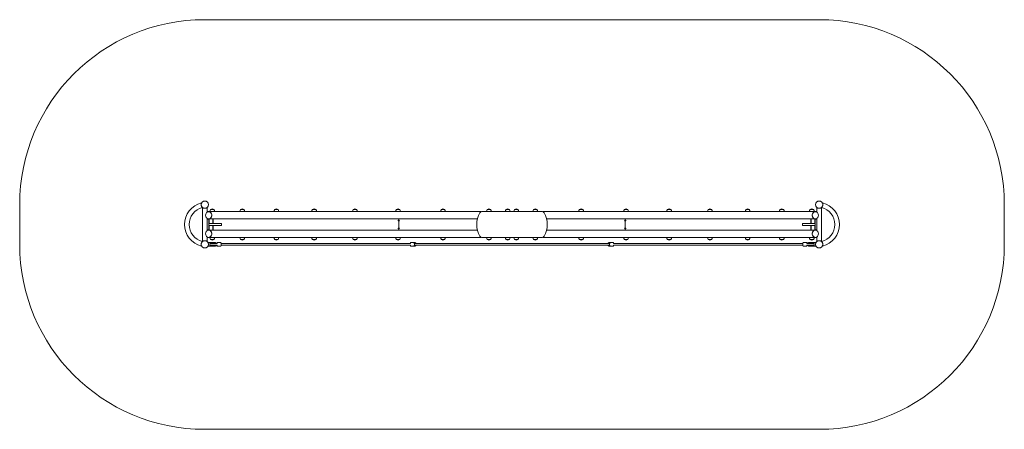
# Model space of a CAD drawing. Extents: x -1530 to 6609, y -1530 to 1859.
import ezdxf

# ---------------------------------------------------------------- set-up
doc = ezdxf.new("R2010")
doc.units = 0
doc.header["$MEASUREMENT"] = 0

msp = doc.modelspace()

# ---------------------------------------------------------------- linework, layer by layer
at = {"color": 0, "linetype": 'Continuous', "lineweight": 0}
for p, q in [((5079.1, 1858.5), (0, 1858.5)), ((-1530.1, 328.4), (-1530.1, 0)), ((6609.2, 0), (6609.2, 328.4)), ((-20, 304.2), (-18, 304.2)), ((-20, 304.2), (-20, 24.2)), ((18, 304.2), (20, 304.2)), ((20, 267), (20, 304.2)), ((33.5, 270.7), (21, 270.7)), ((21, 266.7), (21, 270.7)), ((21, 266.7), (21, 266.7)), ((33.5, 270.5), (31.9, 270.5)), ((2284.9, 270.7), (33.5, 270.7)), ((65.4, 287.7), (48.1, 287.7)), ((65.4, 287.7), (48.1, 287.7)), ((75.1, 287.7), (65.4, 287.7)), ((75.1, 287.7), (65.4, 287.7)), ((312, 287.7), (296.4, 287.7)), ((312, 287.7), (296.4, 287.7)), ((323.4, 287.7), (312, 287.7)), ((323.4, 287.7), (312, 287.7)), ((592.7, 287.7), (578.7, 287.7)), ((592.7, 287.7), (578.7, 287.7)), ((605.7, 287.7), (592.7, 287.7)), ((605.7, 287.7), (592.7, 287.7)), ((903, 287.7), (890.7, 287.7)), ((903, 287.7), (890.7, 287.7)), ((917.7, 287.7), (903, 287.7)), ((917.7, 287.7), (903, 287.7)), ((1238.3, 287.7), (1227.6, 287.7)), ((1238.3, 287.7), (1227.6, 287.7)), ((1254.6, 287.7), (1238.3, 287.7)), ((1254.6, 287.7), (1238.3, 287.7)), ((1593.4, 287.7), (1584.3, 287.7)), ((1593.4, 287.7), (1584.3, 287.7)), ((1611.3, 287.7), (1593.4, 287.7)), ((1611.3, 287.7), (1593.4, 287.7)), ((1963, 287.7), (1955.4, 287.7)), ((1963, 287.7), (1955.4, 287.7)), ((1982.4, 287.7), (1963, 287.7)), ((1982.4, 287.7), (1963, 287.7)), ((2291.6, 271.7), (2291.2, 271.7)), ((2460.4, 271.7), (2291.6, 271.7)), ((2341.3, 287.7), (2335.2, 287.7)), ((2341.3, 287.7), (2335.2, 287.7)), ((2362.2, 287.7), (2341.3, 287.7)), ((2362.2, 287.7), (2341.3, 287.7)), ((2618.7, 271.7), (2460.4, 271.7)), ((2518, 287.7), (2491, 287.7)), ((2518, 287.7), (2491, 287.7)), ((2588, 287.7), (2561, 287.7)), ((2588, 287.7), (2561, 287.7)), ((2787.5, 271.7), (2618.7, 271.7)), ((2722.7, 287.7), (2717.9, 287.7)), ((2722.7, 287.7), (2717.9, 287.7)), ((2744.9, 287.7), (2722.7, 287.7)), ((2744.9, 287.7), (2722.7, 287.7)), ((2787.9, 271.7), (2787.5, 271.7)), ((5045.5, 270.7), (2794.1, 270.7)), ((3101.2, 287.7), (3097.7, 287.7)), ((3101.2, 287.7), (3097.7, 287.7)), ((3124.7, 287.7), (3101.2, 287.7)), ((3124.7, 287.7), (3101.2, 287.7)), ((3471.3, 287.7), (3468.8, 287.7)), ((3471.3, 287.7), (3468.8, 287.7)), ((3495.8, 287.7), (3471.3, 287.7)), ((3495.8, 287.7), (3471.3, 287.7)), ((3827.1, 287.7), (3825.4, 287.7)), ((3827.1, 287.7), (3825.4, 287.7)), ((3852.4, 287.7), (3827.1, 287.7)), ((3852.4, 287.7), (3827.1, 287.7)), ((4163.2, 287.7), (4162.3, 287.7)), ((4163.2, 287.7), (4162.3, 287.7)), ((4189.3, 287.7), (4163.2, 287.7)), ((4189.3, 287.7), (4163.2, 287.7)), ((4474.6, 287.7), (4474.2, 287.7)), ((4474.6, 287.7), (4474.2, 287.7)), ((4501.2, 287.7), (4474.6, 287.7)), ((4501.2, 287.7), (4474.6, 287.7)), ((4756.5, 287.7), (4756.4, 287.7)), ((4756.5, 287.7), (4756.4, 287.7)), ((4783.4, 287.7), (4756.5, 287.7)), ((4783.4, 287.7), (4756.5, 287.7)), ((5031.6, 287.7), (5004.6, 287.7)), ((5031.6, 287.7), (5004.6, 287.7)), ((5058.1, 270.7), (5045.5, 270.7)), ((5045.5, 270.5), (5047.2, 270.5)), ((5058, 266.7), (5058.1, 266.7)), ((5058.1, 270.7), (5058.1, 266.7)), ((5059.1, 304.2), (5059.1, 267)), ((5059.1, 304.2), (5061.1, 304.2)), ((5097.1, 304.2), (5099.1, 304.2)), ((5099.1, 24.2), (5099.1, 304.2)), ((20, 119.2), (20, 209.2)), ((20, 209.2), (32.7, 209.2)), ((33.5, 210.5), (31.9, 210.5)), ((32.7, 119.2), (32.7, 209.2)), ((85.1, 173.7), (32.7, 173.7)), ((33.5, 210.4), (2253.9, 210.4)), ((34.9, 173.7), (34.9, 210.4)), ((67.7, 210.4), (67.7, 173.7)), ((68.3, 173.7), (68.3, 210.4)), ((85.1, 173.7), (109.1, 173.7)), ((137.5, 173.7), (109.1, 173.7)), ((137.5, 173.7), (138.5, 173.7)), ((138.5, 154.7), (138.5, 173.7)), ((1603.6, 200.2), (1602.2, 200.2)), ((1602.2, 193.2), (1603.6, 193.2)), ((1603.6, 200.2), (1603.6, 210.4)), ((1603.6, 210.4), (1603.6, 200.2)), ((1603.6, 135.2), (1603.6, 193.2)), ((1603.6, 193.2), (1603.6, 135.2)), ((2825.1, 210.4), (5045.5, 210.4)), ((3475.4, 210.4), (3475.4, 200.2)), ((3475.4, 200.2), (3475.4, 210.4)), ((3475.4, 193.2), (3475.4, 135.2)), ((3475.4, 135.2), (3475.4, 193.2)), ((4940.6, 173.7), (4941.6, 173.7)), ((4940.6, 173.7), (4940.6, 154.7)), ((4969.9, 173.7), (4941.6, 173.7)), ((4969.9, 173.7), (4993.9, 173.7)), ((5046.4, 173.7), (4993.9, 173.7)), ((5010.8, 210.4), (5010.8, 173.7)), ((5011.4, 173.7), (5011.4, 210.4)), ((5044.2, 210.4), (5044.2, 173.7)), ((5045.5, 210.5), (5047.2, 210.5)), ((5046.4, 209.2), (5046.4, 119.2)), ((5059.1, 209.2), (5046.4, 209.2)), ((5059.1, 209.2), (5059.1, 119.2)), ((20, 119.2), (32.7, 119.2)), ((33.5, 117.8), (31.9, 117.8)), ((32.7, 154.7), (85.1, 154.7)), ((2253.9, 118), (33.5, 118)), ((34.9, 118), (34.9, 154.7)), ((67.7, 154.7), (67.7, 118)), ((68.3, 118), (68.3, 154.7)), ((109.1, 154.7), (85.1, 154.7)), ((109.1, 154.7), (137.5, 154.7)), ((138.5, 154.7), (137.5, 154.7)), ((1603.6, 135.2), (1602.2, 135.2)), ((1602.2, 128.2), (1603.6, 128.2)), ((1603.6, 135.2), (1605.1, 135.2)), ((1605.1, 128.2), (1603.6, 128.2)), ((1603.6, 118), (1603.6, 128.2)), ((1603.6, 128.2), (1603.6, 118)), ((5045.5, 118), (2825.1, 118)), ((3474, 135.2), (3475.4, 135.2)), ((3475.4, 128.2), (3474, 128.2)), ((3476.9, 135.2), (3475.4, 135.2)), ((3475.4, 128.2), (3475.4, 118)), ((3475.4, 128.2), (3476.9, 128.2)), ((3475.4, 118), (3475.4, 128.2)), ((4941.6, 154.7), (4940.6, 154.7)), ((4941.6, 154.7), (4969.9, 154.7)), ((4993.9, 154.7), (4969.9, 154.7)), ((4993.9, 154.7), (5046.4, 154.7)), ((5010.8, 154.7), (5010.8, 118)), ((5011.4, 118), (5011.4, 154.7)), ((5044.2, 154.7), (5044.2, 118)), ((5045.5, 117.8), (5047.2, 117.8)), ((5059.1, 119.2), (5046.4, 119.2)), ((-18, 24.2), (-20, 24.2)), ((20, 24.2), (18, 24.2)), ((20, 24.2), (20, 61.4)), ((21, 61.7), (21, 61.7)), ((21, 57.7), (21, 61.7)), ((21, 57.7), (33.5, 57.7)), ((27.9, 15.5), (67.9, 15.5)), ((27.9, 15.5), (27.9, 11.5)), ((27.9, 11.5), (67.9, 11.5)), ((33.5, 57.8), (31.9, 57.8)), ((33.5, 57.7), (2284.9, 57.7)), ((48.1, 40.7), (65.4, 40.7)), ((48.1, 40.7), (65.4, 40.7)), ((49.4, 10.5), (82, 10.5)), ((49.4, 10.5), (49.4, 8.5)), ((49.4, 8.5), (82, 8.5)), ((82, 8), (49.4, 8)), ((65.4, 40.7), (75.1, 40.7)), ((65.4, 40.7), (75.1, 40.7)), ((87.9, 15.5), (67.9, 15.5)), ((87.9, 11.5), (67.9, 11.5)), ((103.1, 10.5), (82, 10.5)), ((103.1, 8.5), (82, 8.5)), ((82, 8), (103.1, 8)), ((87.9, 15.5), (87.9, 11.5)), ((103.1, 10.5), (103.1, 8.5)), ((105, 16), (129.4, 16)), ((1700.9, 8), (135.4, 8)), ((296.4, 40.7), (312, 40.7)), ((296.4, 40.7), (312, 40.7)), ((312, 40.7), (323.4, 40.7)), ((312, 40.7), (323.4, 40.7)), ((578.7, 40.7), (592.7, 40.7)), ((578.7, 40.7), (592.7, 40.7)), ((592.7, 40.7), (605.7, 40.7)), ((592.7, 40.7), (605.7, 40.7)), ((890.7, 40.7), (903, 40.7)), ((890.7, 40.7), (903, 40.7)), ((903, 40.7), (917.7, 40.7)), ((903, 40.7), (917.7, 40.7)), ((1227.6, 40.7), (1238.3, 40.7)), ((1227.6, 40.7), (1238.3, 40.7)), ((1238.3, 40.7), (1254.6, 40.7)), ((1238.3, 40.7), (1254.6, 40.7)), ((1584.3, 40.7), (1593.4, 40.7)), ((1584.3, 40.7), (1593.4, 40.7)), ((1593.4, 40.7), (1611.3, 40.7)), ((1593.4, 40.7), (1611.3, 40.7)), ((1702.9, 16), (1728.7, 16)), ((3347, 8), (1732, 8)), ((1734.3, 14.2), (1732.9, 14.2)), ((1955.4, 40.7), (1963, 40.7)), ((1955.4, 40.7), (1963, 40.7)), ((1963, 40.7), (1982.4, 40.7)), ((1963, 40.7), (1982.4, 40.7)), ((2291.2, 56.7), (2291.6, 56.7)), ((2291.6, 56.7), (2460.4, 56.7)), ((2335.2, 40.7), (2341.3, 40.7)), ((2335.2, 40.7), (2341.3, 40.7)), ((2341.3, 40.7), (2362.2, 40.7)), ((2341.3, 40.7), (2362.2, 40.7)), ((2460.4, 56.7), (2618.7, 56.7)), ((2491, 40.7), (2518, 40.7)), ((2491, 40.7), (2518, 40.7)), ((2561, 40.7), (2588, 40.7)), ((2561, 40.7), (2588, 40.7)), ((2618.7, 56.7), (2787.5, 56.7)), ((2717.9, 40.7), (2722.7, 40.7)), ((2717.9, 40.7), (2722.7, 40.7)), ((2722.7, 40.7), (2744.9, 40.7)), ((2722.7, 40.7), (2744.9, 40.7)), ((2787.5, 56.7), (2787.9, 56.7)), ((2794.1, 57.7), (5045.5, 57.7)), ((3097.7, 40.7), (3101.2, 40.7)), ((3097.7, 40.7), (3101.2, 40.7)), ((3101.2, 40.7), (3124.7, 40.7)), ((3101.2, 40.7), (3124.7, 40.7)), ((3344.7, 14.2), (3346.2, 14.2)), ((3376.2, 16), (3350.4, 16)), ((4943.7, 8), (3378.2, 8)), ((3468.8, 40.7), (3471.3, 40.7)), ((3468.8, 40.7), (3471.3, 40.7)), ((3471.3, 40.7), (3495.8, 40.7)), ((3471.3, 40.7), (3495.8, 40.7)), ((3825.4, 40.7), (3827.1, 40.7)), ((3825.4, 40.7), (3827.1, 40.7)), ((3827.1, 40.7), (3852.4, 40.7)), ((3827.1, 40.7), (3852.4, 40.7)), ((4162.3, 40.7), (4163.2, 40.7)), ((4162.3, 40.7), (4163.2, 40.7)), ((4163.2, 40.7), (4189.3, 40.7)), ((4163.2, 40.7), (4189.3, 40.7)), ((4474.2, 40.7), (4474.6, 40.7)), ((4474.2, 40.7), (4474.6, 40.7)), ((4474.6, 40.7), (4501.2, 40.7)), ((4474.6, 40.7), (4501.2, 40.7)), ((4756.4, 40.7), (4756.5, 40.7)), ((4756.4, 40.7), (4756.5, 40.7)), ((4756.5, 40.7), (4783.4, 40.7)), ((4756.5, 40.7), (4783.4, 40.7)), ((4974.1, 16), (4949.6, 16)), ((4976, 10.5), (4997.1, 10.5)), ((4976, 8.5), (4976, 10.5)), ((4976, 8.5), (4997.1, 8.5)), ((4976, 8), (4997.1, 8)), ((4991.2, 15.5), (5011.2, 15.5)), ((4991.2, 11.5), (4991.2, 15.5)), ((4991.2, 11.5), (5011.2, 11.5)), ((5029.7, 10.5), (4997.1, 10.5)), ((5029.7, 8.5), (4997.1, 8.5)), ((5029.7, 8), (4997.1, 8)), ((5004.6, 40.7), (5031.6, 40.7)), ((5004.6, 40.7), (5031.6, 40.7)), ((5051.2, 15.5), (5011.2, 15.5)), ((5051.2, 11.5), (5011.2, 11.5)), ((5029.7, 8.5), (5029.7, 10.5)), ((5045.5, 57.8), (5047.2, 57.8)), ((5045.5, 57.7), (5058.1, 57.7)), ((5051.2, 11.5), (5051.2, 15.5)), ((5058.1, 61.7), (5058, 61.7)), ((5058.1, 61.7), (5058.1, 57.7)), ((5059.1, 61.4), (5059.1, 24.2)), ((5061.1, 24.2), (5059.1, 24.2)), ((5099.1, 24.2), (5097.1, 24.2)), ((27.9, -11.5), (67.9, -11.5)), ((27.9, -11.5), (27.9, -15.5)), ((27.9, -15.5), (67.9, -15.5)), ((49.4, -8), (82, -8)), ((49.4, -8.5), (82, -8.5)), ((49.4, -8.5), (49.4, -10.5)), ((49.4, -10.5), (82, -10.5)), ((87.9, -11.5), (67.9, -11.5)), ((87.9, -15.5), (67.9, -15.5)), ((82, -8), (103.1, -8)), ((103.1, -8.5), (82, -8.5)), ((103.1, -10.5), (82, -10.5)), ((87.9, -11.5), (87.9, -15.5)), ((103.1, -8.5), (103.1, -10.5)), ((105, -16), (129.4, -16)), ((135.4, -8), (1700.9, -8)), ((1702.9, -16), (1728.7, -16)), ((1732, -8), (3347, -8)), ((1734.3, -14.2), (1732.9, -14.2)), ((3344.7, -14.2), (3346.2, -14.2)), ((3376.2, -16), (3350.4, -16)), ((3378.2, -8), (4943.7, -8)), ((4974.1, -16), (4949.6, -16)), ((4976, -8), (4997.1, -8)), ((4976, -8.5), (4997.1, -8.5)), ((4976, -10.5), (4976, -8.5)), ((4976, -10.5), (4997.1, -10.5)), ((4991.2, -11.5), (5011.2, -11.5)), ((4991.2, -15.5), (4991.2, -11.5)), ((4991.2, -15.5), (5011.2, -15.5)), ((4997.1, -8), (5029.7, -8)), ((5029.7, -8.5), (4997.1, -8.5)), ((5029.7, -10.5), (4997.1, -10.5)), ((5051.2, -11.5), (5011.2, -11.5)), ((5051.2, -15.5), (5011.2, -15.5)), ((5029.7, -10.5), (5029.7, -8.5)), ((5051.2, -15.5), (5051.2, -11.5)), ((0, -1530.1), (5079.1, -1530.1))]:
    msp.add_line(p, q, dxfattribs=at)
for centre in [(0, 328.4), (0, 328.4), (5079.1, 328.4), (5079.1, 328.4), (0, 0), (0, 0), (5079.1, 0), (5079.1, 0)]:
    msp.add_circle(centre, 30.1, dxfattribs=at)
for centre, radius, start, end in [((0, 328.4), 1530.2, 90, 180), ((5079.1, 328.4), 1530.1, 0, 90), ((16.3, 164.2), 184, 103.39377, 256.60623), ((5062.8, 164.2), 184, 283.39377, 76.60623), ((16.3, 164.2), 146, 104.34009, 255.65991), ((67.1, 270.7), 25.5, 138.151, 180), ((61.6, 272), 20.7, 49.35373, 130.64627), ((56.1, 270.7), 25.5, 0, 41.849), ((315.4, 270.7), 25.5, 138.151, 180), ((309.9, 272), 20.7, 49.35373, 130.64627), ((304.4, 270.7), 25.5, 0, 41.849), ((597.7, 270.7), 25.5, 138.151, 180), ((592.2, 272), 20.7, 49.35373, 130.64627), ((586.7, 270.7), 25.5, 0, 41.849), ((909.7, 270.7), 25.5, 138.151, 180), ((904.2, 272), 20.7, 49.35373, 130.64627), ((898.7, 270.7), 25.5, 0, 41.849), ((1246.6, 270.7), 25.5, 138.151, 180), ((1241.1, 272), 20.7, 49.35373, 130.64627), ((1235.6, 270.7), 25.5, 0, 41.849), ((1603.3, 270.7), 25.5, 138.151, 180), ((1597.8, 272), 20.7, 49.35373, 130.64627), ((1592.4, 270.7), 25.5, 0, 41.849), ((1974.4, 270.7), 25.5, 138.151, 180), ((1968.9, 272), 20.7, 49.35373, 130.64627), ((1963.5, 270.7), 25.5, 0, 41.849), ((2354.2, 270.7), 25.5, 138.151, 177.75083), ((2348.7, 272), 20.7, 49.35373, 130.64627), ((2343.2, 270.7), 25.5, 2.24917, 41.849), ((2510, 270.7), 25.5, 138.151, 177.75083), ((2504.5, 272), 20.7, 49.35373, 130.64627), ((2499.1, 270.7), 25.5, 2.24917, 41.849), ((2580, 270.7), 25.5, 138.151, 177.75083), ((2574.5, 272), 20.7, 49.35373, 130.64627), ((2569.1, 270.7), 25.5, 2.24917, 41.849), ((2736.9, 270.7), 25.5, 138.151, 177.75083), ((2731.4, 272), 20.7, 49.35373, 130.64627), ((2725.9, 270.7), 25.5, 2.24917, 41.849), ((3116.7, 270.7), 25.5, 138.151, 180), ((3111.2, 272), 20.7, 49.35373, 130.64627), ((3105.7, 270.7), 25.5, 0, 41.849), ((3487.7, 270.7), 25.5, 138.151, 180), ((3482.3, 272), 20.7, 49.35373, 130.64627), ((3476.8, 270.7), 25.5, 0, 41.849), ((3844.4, 270.7), 25.5, 138.151, 180), ((3838.9, 272), 20.7, 49.35373, 130.64627), ((3833.5, 270.7), 25.5, 0, 41.849), ((4181.3, 270.7), 25.5, 138.151, 180), ((4175.8, 272), 20.7, 49.35373, 130.64627), ((4170.3, 270.7), 25.5, 0, 41.849), ((4493.2, 270.7), 25.5, 138.151, 180), ((4487.7, 272), 20.7, 49.35373, 130.64627), ((4482.2, 270.7), 25.5, 0, 41.849), ((4775.4, 270.7), 25.5, 138.151, 180), ((4769.9, 272), 20.7, 49.35373, 130.64627), ((4764.4, 270.7), 25.5, 0, 41.849), ((5023.6, 270.7), 25.5, 138.151, 180), ((5018.1, 272), 20.7, 49.35373, 130.64627), ((5012.6, 270.7), 25.5, 0, 41.849), ((5062.8, 164.2), 146, 284.34009, 75.65991), ((0, 0), 1530.2, 180, 270), ((49.4, 0), 8, 90, 270), ((67.1, 57.7), 25.5, 180, 221.849), ((61.6, 56.4), 20.7, 229.35373, 310.64627), ((49.4, 0), 8.5, 70.25008, 90), ((56.1, 57.7), 25.5, 318.151, 0), ((315.4, 57.7), 25.5, 180, 221.849), ((309.9, 56.4), 20.7, 229.35373, 310.64627), ((304.4, 57.7), 25.5, 318.151, 0), ((597.7, 57.7), 25.5, 180, 221.849), ((592.2, 56.4), 20.7, 229.35373, 310.64627), ((586.7, 57.7), 25.5, 318.151, 0), ((909.7, 57.7), 25.5, 180, 221.849), ((904.2, 56.4), 20.7, 229.35373, 310.64627), ((898.7, 57.7), 25.5, 318.151, 0), ((1246.6, 57.7), 25.5, 180, 221.849), ((1241.1, 56.4), 20.7, 229.35373, 310.64627), ((1235.6, 57.7), 25.5, 318.151, 0), ((1603.3, 57.7), 25.5, 180, 221.849), ((1597.8, 56.4), 20.7, 229.35373, 310.64627), ((1592.4, 57.7), 25.5, 318.151, 0), ((1974.4, 57.7), 25.5, 180, 221.849), ((1968.9, 56.4), 20.7, 229.35373, 310.64627), ((1963.5, 57.7), 25.5, 318.151, 0), ((2354.2, 57.7), 25.5, 182.24917, 221.849), ((2348.7, 56.4), 20.7, 229.35373, 310.64627), ((2343.2, 57.7), 25.5, 318.151, 357.75083), ((2510, 57.7), 25.5, 182.24917, 221.849), ((2504.5, 56.4), 20.7, 229.35373, 310.64627), ((2499.1, 57.7), 25.5, 318.151, 357.75083), ((2580, 57.7), 25.5, 182.24917, 221.849), ((2574.5, 56.4), 20.7, 229.35373, 310.64627), ((2569.1, 57.7), 25.5, 318.151, 357.75083), ((2736.9, 57.7), 25.5, 182.24917, 221.849), ((2731.4, 56.4), 20.7, 229.35373, 310.64627), ((2725.9, 57.7), 25.5, 318.151, 357.75083), ((3116.7, 57.7), 25.5, 180, 221.849), ((3111.2, 56.4), 20.7, 229.35373, 310.64627), ((3105.7, 57.7), 25.5, 318.151, 0), ((3487.7, 57.7), 25.5, 180, 221.849), ((3482.3, 56.4), 20.7, 229.35373, 310.64627), ((3476.8, 57.7), 25.5, 318.151, 0), ((3844.4, 57.7), 25.5, 180, 221.849), ((3838.9, 56.4), 20.7, 229.35373, 310.64627), ((3833.5, 57.7), 25.5, 318.151, 0), ((4181.3, 57.7), 25.5, 180, 221.849), ((4175.8, 56.4), 20.7, 229.35373, 310.64627), ((4170.3, 57.7), 25.5, 318.151, 0), ((4493.2, 57.7), 25.5, 180, 221.849), ((4487.7, 56.4), 20.7, 229.35373, 310.64627), ((4482.2, 57.7), 25.5, 318.151, 0), ((4775.4, 57.7), 25.5, 180, 221.849), ((4769.9, 56.4), 20.7, 229.35373, 310.64627), ((4764.4, 57.7), 25.5, 318.151, 0), ((5023.6, 57.7), 25.5, 180, 221.849), ((5018.1, 56.4), 20.7, 229.35373, 310.64627), ((5029.7, 0), 8.5, 90, 109.74992), ((5029.7, 0), 8, 270, 90), ((5012.6, 57.7), 25.5, 318.151, 0), ((5079.1, 0), 1530.2, 270, 0), ((49.4, 0), 8.5, 270, 289.74992), ((5029.7, 0), 8.5, 250.25008, 270)]:
    msp.add_arc(centre, radius, start, end, dxfattribs=at)
at = {"color": 0, "linetype": 'Continuous', "lineweight": 0, "extrusion": (-2.37724e-16, 3.08114e-18, -1)}
for centre, major_axis in [((31.9, 240.5), (0, 30)), ((5047.2, 87.8), (0, -30))]:
    msp.add_ellipse(centre, major_axis=major_axis, ratio=0.835334, start_param=-0.448133, end_param=4.712389, dxfattribs=at)
at = {"color": 0, "linetype": 'Continuous', "lineweight": 0, "extrusion": (-2.83536e-16, 1.69389e-31, -1)}
msp.add_ellipse((31.9, 240.5), major_axis=(0, 30), ratio=0.835334, start_param=-1.570796, end_param=-0.449138, dxfattribs=at)
at = {"color": 0, "linetype": 'Continuous', "lineweight": 0}
for centre, major_axis, ratio, start_param, end_param in [((33.5, 240.5), (0, 30.2), 0.835334, -1.570796, 0.108742), ((33.5, 240.5), (0, 30), 0.835334, -1.570796, 0), ((2448.2, 164.2), (0, -200), 0.99863, -2.07843, -1.063162), ((2291.2, 251.7), (0, 20), 0.99863, 0, 1.063162), ((2787.9, 251.7), (0, 20), 0.99863, -1.063162, 0), ((2630.8, 164.2), (0, 200), 0.99863, -2.07843, -1.063162), ((5045.5, 240.5), (0, 30), 0.835334, 0, 1.570796), ((33.5, 240.5), (0, -30.2), 0.835334, -0.108742, 1.570796), ((33.5, 240.5), (0, -30), 0.835334, 0, 1.570796), ((5045.5, 240.5), (0, -30), 0.835334, -1.570796, 0), ((33.5, 87.8), (0, 30), 0.835334, -1.570796, 0), ((33.5, 87.8), (0, -30), 0.835334, 0, 1.570796), ((5045.5, 87.8), (0, 30.2), 0.835334, -0.108742, 1.570796), ((5045.5, 87.8), (0, -30.2), 0.835334, -1.570796, 0.108742), ((5045.5, 87.8), (0, 30), 0.835334, 0, 1.570796), ((5045.5, 87.8), (0, -30), 0.835334, -1.570796, 0), ((115, 0.1), (0, -16.4), 0.939694, -2.106136, -2.071753), ((103.1, 0), (-16.2, 0), 0.524994, -1.570796, -1.483052), ((2291.2, 76.7), (0, -20), 0.99863, -1.063162, 0), ((2787.9, 76.7), (0, -20), 0.99863, 0, 1.063162), ((4976, 0), (16.2, 0), 0.524995, 1.490692, 1.570796), ((4964.1, -0.1), (0, 16.4), 0.939692, -1.055027, -1.02015), ((115, 0.1), (0, -16.4), 0.939694, -1.055027, -1.02015), ((103.1, 0), (-16.2, 0), 0.524994, 1.490692, 1.570796), ((4976, 0), (16.2, 0), 0.524995, -1.570796, -1.483052), ((4964.1, -0.1), (0, 16.4), 0.939692, -2.106136, -2.071753)]:
    msp.add_ellipse(centre, major_axis=major_axis, ratio=ratio, start_param=start_param, end_param=end_param, dxfattribs=at)
at = {"color": 0, "linetype": 'Continuous', "lineweight": 0, "extrusion": (-2.83536e-16, -2.86017e-31, -1)}
msp.add_ellipse((5047.2, 240.5), major_axis=(0, -30), ratio=0.835334, start_param=-1.570796, end_param=3.589726, dxfattribs=at)
at = {"color": 0, "linetype": 'Continuous', "lineweight": 0, "extrusion": (-2.82126e-16, -4.14548e-31, -1)}
msp.add_ellipse((5045.5, 240.5), major_axis=(0, 30.1), ratio=0.835334, start_param=-1.570796, end_param=0.108742, dxfattribs=at)
at = {"color": 0, "linetype": 'Continuous', "lineweight": 0, "extrusion": (-2.37727e-16, -2.88162e-18, -1)}
for centre, major_axis in [((5047.2, 240.5), (0, -30)), ((31.9, 87.8), (0, 30))]:
    msp.add_ellipse(centre, major_axis=major_axis, ratio=0.835334, start_param=-2.692455, end_param=-1.570796, dxfattribs=at)
at = {"color": 0, "linetype": 'Continuous', "lineweight": 0, "extrusion": (-2.8333e-16, -3.61318e-18, -1)}
for centre, major_axis in [((5045.5, 240.5), (0, -30.2)), ((33.5, 87.8), (0, 30.2))]:
    msp.add_ellipse(centre, major_axis=major_axis, ratio=0.835334, start_param=-0.108742, end_param=1.570796, dxfattribs=at)
at = {"color": 0, "linetype": 'Continuous', "lineweight": 0, "extrusion": (-2.83536e-16, -2.84527e-31, -1)}
msp.add_ellipse((31.9, 87.8), major_axis=(0, 30), ratio=0.835334, start_param=-1.570796, end_param=3.589726, dxfattribs=at)
at = {"color": 0, "linetype": 'Continuous', "lineweight": 0, "extrusion": (-2.82126e-16, -4.22401e-32, -1)}
msp.add_ellipse((33.5, 87.8), major_axis=(0, -30.1), ratio=0.835334, start_param=-1.570796, end_param=0.108742, dxfattribs=at)
at = {"color": 0, "linetype": 'Continuous', "lineweight": 0, "extrusion": (-2.83536e-16, 1.41867e-30, -1)}
msp.add_ellipse((5047.2, 87.8), major_axis=(0, -30), ratio=0.835334, start_param=-1.570796, end_param=-0.449138, dxfattribs=at)
at = {"color": 0, "linetype": 'Continuous', "lineweight": 0, "extrusion": (-2.1943e-16, 6.44632e-32, -1)}
for start_param, end_param in [(1.226095, 1.524564), (-1.532116, -1.226095)]:
    msp.add_ellipse((102.5, 0), major_axis=(-16.2, 0), ratio=0.524994, start_param=start_param, end_param=end_param, dxfattribs=at)
at = {"color": 0, "linetype": 'Continuous', "lineweight": 0, "extrusion": (-2.1943e-16, -3.51562e-32, -1)}
for start_param, end_param in [(-1.532116, -1.226095), (1.226095, 1.524564)]:
    msp.add_ellipse((4976.6, 0), major_axis=(16.2, 0), ratio=0.524995, start_param=start_param, end_param=end_param, dxfattribs=at)
at = {"color": 0, "linetype": 'Continuous', "lineweight": 0}
for points, knots in [([(-29.7, 322.7), (-29.9, 323.8), (-30.1, 324.9), (-30.3, 328.4), (-30.2, 330.6), (-29.6, 335.1), (-29, 337.3), (-27.8, 340.5), (-27.1, 341.7), (-26.6, 342.8), (-26.4, 343.1), (-26.4, 343.2), (-26.4, 343.2), (-26.4, 343.2)], [-12.487847, -12.487847, -12.487847, -12.487847, -12.141325, -12.141325, -11.432636, -11.432636, -10.583032, -10.583032, -9.792391, -9.792391, -9.377056, -9.377056, -9.278588, -9.278588, -9.278588, -9.278588]), ([(5105.4, 343.2), (5105.4, 343.2), (5105.5, 343.1), (5105.9, 342.4), (5106.3, 341.5), (5107.5, 338.8), (5108.2, 336.9), (5109, 332.8), (5109.3, 330.8), (5109.3, 326.7), (5109.2, 324.7), (5108.8, 322.7)], [-3.189669, -3.189669, -3.189669, -3.189669, -2.847116, -2.847116, -2.126026, -2.126026, -1.281107, -1.281107, -0.623416, -0.623416, 0, 0, 0, 0]), ([(-19.9, 305.6), (-19.9, 305.6), (-19.9, 305.7), (-20, 305.8), (-20.3, 306), (-21.4, 307), (-22.4, 308), (-24.5, 310.6), (-25.5, 312), (-27.3, 315.2), (-28, 316.8), (-29, 319.8), (-29.4, 321.2), (-29.7, 322.7)], [-3.046112, -3.046112, -3.046112, -3.046112, -2.912066, -2.912066, -2.446743, -2.446743, -1.672918, -1.672918, -0.99976, -0.99976, -0.438262, -0.438262, 0, 0, 0, 0]), ([(5108.8, 322.7), (5108.7, 322.2), (5108.6, 321.8), (5108.2, 320), (5107.7, 318.6), (5106.4, 315.2), (5105.4, 313.4), (5103.2, 310.1), (5102, 308.7), (5100.2, 306.7), (5099.5, 306.1), (5099, 305.7), (5099, 305.6), (5099, 305.6)], [-12.59095, -12.59095, -12.59095, -12.59095, -12.462728, -12.462728, -12.020418, -12.020418, -11.315542, -11.315542, -10.539475, -10.539475, -9.814086, -9.814086, -9.525599, -9.525599, -9.525599, -9.525599]), ([(1602.2, 200.2), (1601.8, 200.2), (1601.3, 200.1), (1600.5, 199.7), (1600.1, 199.5), (1599.5, 198.9), (1599.3, 198.5), (1598.9, 197.6), (1598.9, 197.1), (1598.9, 196.2), (1598.9, 195.8), (1599.3, 194.9), (1599.5, 194.5), (1600.1, 193.9), (1600.5, 193.6), (1601.3, 193.3), (1601.8, 193.2), (1602.2, 193.2)], [0.527361, 0.527361, 0.527361, 0.527361, 0.659202, 0.659202, 0.791042, 0.791042, 0.922883, 0.922883, 1.054723, 1.054723, 1.186563, 1.186563, 1.318404, 1.318404, 1.450244, 1.450244, 1.582084, 1.582084, 1.582084, 1.582084]), ([(1604.8, 193.2), (1605.3, 193.2), (1605.7, 193.3), (1606.5, 193.6), (1606.9, 193.9), (1607.5, 194.5), (1607.8, 194.9), (1608.1, 195.8), (1608.2, 196.2), (1608.2, 197.1), (1608.1, 197.6), (1607.8, 198.5), (1607.5, 198.9), (1606.9, 199.5), (1606.5, 199.7), (1605.7, 200.1), (1605.3, 200.2), (1604.8, 200.2)], [0.527361, 0.527361, 0.527361, 0.527361, 0.659202, 0.659202, 0.791042, 0.791042, 0.922883, 0.922883, 1.054723, 1.054723, 1.186563, 1.186563, 1.318404, 1.318404, 1.450244, 1.450244, 1.582084, 1.582084, 1.582084, 1.582084]), ([(1605.1, 200.2), (1605.5, 200.2), (1605.9, 200.1), (1606.7, 199.7), (1607.1, 199.5), (1607.7, 198.9), (1608, 198.5), (1608.3, 197.6), (1608.4, 197.1), (1608.4, 196.2), (1608.3, 195.8), (1608, 194.9), (1607.7, 194.5), (1607.1, 193.9), (1606.7, 193.6), (1605.9, 193.3), (1605.5, 193.2), (1605.1, 193.2)], [0.527361, 0.527361, 0.527361, 0.527361, 0.659202, 0.659202, 0.791042, 0.791042, 0.922883, 0.922883, 1.054723, 1.054723, 1.186563, 1.186563, 1.318404, 1.318404, 1.450244, 1.450244, 1.582084, 1.582084, 1.582084, 1.582084]), ([(3474, 193.2), (3473.6, 193.2), (3473.1, 193.3), (3472.3, 193.6), (3471.9, 193.9), (3471.4, 194.5), (3471.1, 194.9), (3470.8, 195.8), (3470.7, 196.2), (3470.7, 196.7), (3470.7, 197.1), (3470.8, 197.6), (3471.1, 198.5), (3471.4, 198.9), (3471.9, 199.5), (3472.3, 199.7), (3473.1, 200.1), (3473.6, 200.2), (3474, 200.2)], [-0.527362, -0.527362, -0.527362, -0.527362, -0.395521, -0.395521, -0.263681, -0.263681, -0.13184, -0.13184, 0, 0, 0, 0.13184, 0.13184, 0.263681, 0.263681, 0.395521, 0.395521, 0.527362, 0.527362, 0.527362, 0.527362]), ([(3474.2, 200.2), (3473.8, 200.2), (3473.4, 200.1), (3472.5, 199.7), (3472.2, 199.5), (3471.6, 198.9), (3471.3, 198.5), (3471, 197.6), (3470.9, 197.1), (3470.9, 196.7), (3470.9, 196.2), (3471, 195.8), (3471.3, 194.9), (3471.6, 194.5), (3472.2, 193.9), (3472.5, 193.6), (3473.4, 193.3), (3473.8, 193.2), (3474.2, 193.2)], [-0.527362, -0.527362, -0.527362, -0.527362, -0.395521, -0.395521, -0.263681, -0.263681, -0.13184, -0.13184, 0, 0, 0, 0.13184, 0.13184, 0.263681, 0.263681, 0.395521, 0.395521, 0.527362, 0.527362, 0.527362, 0.527362]), ([(3476.9, 193.2), (3477.3, 193.2), (3477.7, 193.3), (3478.6, 193.6), (3478.9, 193.9), (3479.5, 194.5), (3479.8, 194.9), (3480.1, 195.8), (3480.2, 196.2), (3480.2, 196.7), (3480.2, 197.1), (3480.1, 197.6), (3479.8, 198.5), (3479.5, 198.9), (3478.9, 199.5), (3478.6, 199.7), (3477.7, 200.1), (3477.3, 200.2), (3476.9, 200.2)], [-0.527362, -0.527362, -0.527362, -0.527362, -0.395521, -0.395521, -0.263681, -0.263681, -0.13184, -0.13184, 0, 0, 0, 0.13184, 0.13184, 0.263681, 0.263681, 0.395521, 0.395521, 0.527362, 0.527362, 0.527362, 0.527362]), ([(1602.2, 135.2), (1601.8, 135.2), (1601.3, 135.1), (1600.5, 134.7), (1600.1, 134.5), (1599.5, 133.9), (1599.3, 133.5), (1598.9, 132.6), (1598.9, 132.1), (1598.9, 131.7), (1598.9, 131.2), (1598.9, 130.8), (1599.3, 129.9), (1599.5, 129.5), (1600.1, 128.9), (1600.5, 128.6), (1601.3, 128.3), (1601.8, 128.2), (1602.2, 128.2)], [-0.527362, -0.527362, -0.527362, -0.527362, -0.395521, -0.395521, -0.263681, -0.263681, -0.13184, -0.13184, 0, 0, 0, 0.13184, 0.13184, 0.263681, 0.263681, 0.395521, 0.395521, 0.527362, 0.527362, 0.527362, 0.527362]), ([(1604.8, 128.2), (1605.3, 128.2), (1605.7, 128.3), (1606.5, 128.6), (1606.9, 128.9), (1607.5, 129.5), (1607.8, 129.9), (1608.1, 130.8), (1608.2, 131.2), (1608.2, 132.1), (1608.1, 132.6), (1607.8, 133.5), (1607.5, 133.9), (1606.9, 134.5), (1606.5, 134.7), (1605.7, 135.1), (1605.3, 135.2), (1604.8, 135.2)], [0.527361, 0.527361, 0.527361, 0.527361, 0.659202, 0.659202, 0.791042, 0.791042, 0.922883, 0.922883, 1.054723, 1.054723, 1.186563, 1.186563, 1.318404, 1.318404, 1.450244, 1.450244, 1.582084, 1.582084, 1.582084, 1.582084]), ([(1605.1, 135.2), (1605.5, 135.2), (1605.9, 135.1), (1606.7, 134.7), (1607.1, 134.5), (1607.7, 133.9), (1608, 133.5), (1608.3, 132.6), (1608.4, 132.1), (1608.4, 131.2), (1608.3, 130.8), (1608, 129.9), (1607.7, 129.5), (1607.1, 128.9), (1606.7, 128.6), (1605.9, 128.3), (1605.5, 128.2), (1605.1, 128.2)], [0.527361, 0.527361, 0.527361, 0.527361, 0.659202, 0.659202, 0.791042, 0.791042, 0.922883, 0.922883, 1.054723, 1.054723, 1.186563, 1.186563, 1.318404, 1.318404, 1.450244, 1.450244, 1.582084, 1.582084, 1.582084, 1.582084]), ([(3474, 128.2), (3473.6, 128.2), (3473.1, 128.3), (3472.3, 128.6), (3471.9, 128.9), (3471.4, 129.5), (3471.1, 129.9), (3470.8, 130.8), (3470.7, 131.2), (3470.7, 131.7), (3470.7, 132.1), (3470.8, 132.6), (3471.1, 133.5), (3471.4, 133.9), (3471.9, 134.5), (3472.3, 134.7), (3473.1, 135.1), (3473.6, 135.2), (3474, 135.2)], [-0.527362, -0.527362, -0.527362, -0.527362, -0.395521, -0.395521, -0.263681, -0.263681, -0.13184, -0.13184, 0, 0, 0, 0.13184, 0.13184, 0.263681, 0.263681, 0.395521, 0.395521, 0.527362, 0.527362, 0.527362, 0.527362]), ([(3474.2, 135.2), (3473.8, 135.2), (3473.4, 135.1), (3472.5, 134.7), (3472.2, 134.5), (3471.6, 133.9), (3471.3, 133.5), (3471, 132.6), (3470.9, 132.1), (3470.9, 131.7), (3470.9, 131.2), (3471, 130.8), (3471.3, 129.9), (3471.6, 129.5), (3472.2, 128.9), (3472.5, 128.6), (3473.4, 128.3), (3473.8, 128.2), (3474.2, 128.2)], [-0.527362, -0.527362, -0.527362, -0.527362, -0.395521, -0.395521, -0.263681, -0.263681, -0.13184, -0.13184, 0, 0, 0, 0.13184, 0.13184, 0.263681, 0.263681, 0.395521, 0.395521, 0.527362, 0.527362, 0.527362, 0.527362]), ([(3476.9, 128.2), (3477.3, 128.2), (3477.7, 128.3), (3478.6, 128.6), (3478.9, 128.9), (3479.5, 129.5), (3479.8, 129.9), (3480.1, 130.8), (3480.2, 131.2), (3480.2, 132.1), (3480.1, 132.6), (3479.8, 133.5), (3479.5, 133.9), (3478.9, 134.5), (3478.6, 134.7), (3477.7, 135.1), (3477.3, 135.2), (3476.9, 135.2)], [0.527361, 0.527361, 0.527361, 0.527361, 0.659202, 0.659202, 0.791042, 0.791042, 0.922883, 0.922883, 1.054723, 1.054723, 1.186563, 1.186563, 1.318404, 1.318404, 1.450244, 1.450244, 1.582084, 1.582084, 1.582084, 1.582084]), ([(-26.4, -14.8), (-26.4, -14.8), (-26.4, -14.7), (-26.8, -14), (-27.3, -13.1), (-28.4, -10.4), (-29.1, -8.5), (-30, -4.4), (-30.2, -2.5), (-30.3, 1.6), (-30.1, 3.7), (-29.7, 5.7)], [-3.189669, -3.189669, -3.189669, -3.189669, -2.847116, -2.847116, -2.126026, -2.126026, -1.281107, -1.281107, -0.623416, -0.623416, 0, 0, 0, 0]), ([(-29.7, 5.7), (-29.6, 6.1), (-29.5, 6.6), (-29.1, 8.4), (-28.7, 9.8), (-27.3, 13.2), (-26.3, 15), (-24.1, 18.3), (-23, 19.7), (-21.1, 21.7), (-20.4, 22.3), (-20, 22.7), (-19.9, 22.7), (-19.9, 22.7)], [-12.59095, -12.59095, -12.59095, -12.59095, -12.462728, -12.462728, -12.020418, -12.020418, -11.315542, -11.315542, -10.539475, -10.539475, -9.814086, -9.814086, -9.525599, -9.525599, -9.525599, -9.525599]), ([(99.7, 10.5), (99.8, 10.9), (100, 11.3), (100.6, 12.9), (101.3, 13.9), (102.5, 15.1), (102.9, 15.4), (103.8, 15.9), (104.4, 16), (105, 16)], [8.6351615, 8.6351615, 8.6351615, 8.6351615, 8.7407743, 8.7407743, 9.1092604, 9.1092604, 9.2625185, 9.2625185, 9.424778, 9.424778, 9.424778, 9.424778]), ([(129.4, 16), (130, 16), (130.6, 15.8), (131.8, 15.2), (132.3, 14.8), (133.5, 13.3), (134.1, 12.3), (135, 9.7), (135.4, 8.2), (135.9, 5.1), (136.1, 3.5), (136.2, 0.2), (136.2, -1.4), (136, -4.6), (135.8, -6.2), (135.2, -9.1), (134.8, -10.5), (133.8, -12.9), (133.1, -13.9), (131.9, -15.1), (131.5, -15.4), (130.6, -15.9), (130, -16), (129.4, -16)], [3.141593, 3.141593, 3.141593, 3.141593, 3.315675, 3.315675, 3.533566, 3.533566, 3.882979, 3.882979, 4.246021, 4.246021, 4.586597, 4.586597, 4.920718, 4.920718, 5.255618, 5.255618, 5.599182, 5.599182, 5.967668, 5.967668, 6.120926, 6.120926, 6.283185, 6.283185, 6.283185, 6.283185]), ([(1699.5, 8), (1699.6, 8.5), (1699.6, 9), (1699.8, 10.7), (1699.9, 11.7), (1700.3, 13.6), (1700.2, 14.3), (1701.4, 15.4), (1701.5, 15.5), (1701.9, 15.8), (1702.2, 15.9), (1702.7, 16), (1702.8, 16), (1702.9, 16)], [2.1655306, 2.1655306, 2.1655306, 2.1655306, 2.2903457, 2.2903457, 2.6276936, 2.6276936, 3.0267374, 3.0267374, 3.0673765, 3.0673765, 3.1270524, 3.1270524, 3.1415927, 3.1415927, 3.1415927, 3.1415927]), ([(1728.7, 16), (1729, 16), (1729.3, 15.9), (1729.8, 15.7), (1730, 15.6), (1730.4, 15.3), (1730.5, 15.1), (1730.8, 14.6), (1731, 14.3), (1731.3, 13.4), (1731.5, 12.7), (1731.8, 10.7), (1731.9, 9.4), (1732.1, 6.6), (1732.2, 5.2), (1732.3, 2.2), (1732.3, 0.6), (1732.3, -2.5), (1732.3, -4), (1732.1, -6.9), (1732, -8.2), (1731.8, -10.7), (1731.6, -11.7), (1731.2, -13.6), (1731.3, -14.3), (1730.2, -15.4), (1730.1, -15.5), (1729.7, -15.8), (1729.3, -15.9), (1728.9, -16), (1728.8, -16), (1728.7, -16)], [3.141593, 3.141593, 3.141593, 3.141593, 3.187519, 3.187519, 3.238817, 3.238817, 3.308933, 3.308933, 3.449759, 3.449759, 3.75584, 3.75584, 4.121201, 4.121201, 4.453007, 4.453007, 4.779143, 4.779143, 5.104414, 5.104414, 5.431938, 5.431938, 5.769286, 5.769286, 6.16833, 6.16833, 6.208969, 6.208969, 6.268645, 6.268645, 6.283185, 6.283185, 6.283185, 6.283185]), ([(1734.3, 14.2), (1735.8, 14.2), (1737.4, 14), (1740.2, 13), (1741.6, 12.3), (1744, 10.5), (1745.1, 9.4), (1746, 8.1), (1746, 8), (1746.1, 8)], [3.1415927, 3.1415927, 3.1415927, 3.1415927, 3.4615851, 3.4615851, 3.7815791, 3.7815791, 4.1015769, 4.1015769, 4.1139114, 4.1139114, 4.1139114, 4.1139114]), ([(3333, 8), (3333.2, 8.3), (3333.4, 8.5), (3334.5, 10), (3335.7, 11), (3338.2, 12.7), (3339.6, 13.3), (3342.3, 14), (3343.5, 14.2), (3344.7, 14.2)], [2.169274, 2.169274, 2.169274, 2.169274, 2.2400064, 2.2400064, 2.5600082, 2.5600082, 2.8800052, 2.8800052, 3.1415927, 3.1415927, 3.1415927, 3.1415927]), ([(3350.4, -16), (3350.1, -16), (3349.8, -15.9), (3349.3, -15.7), (3349.1, -15.6), (3348.7, -15.3), (3348.6, -15.1), (3348.2, -14.6), (3348.1, -14.3), (3347.8, -13.4), (3347.6, -12.7), (3347.3, -10.7), (3347.1, -9.4), (3346.9, -6.6), (3346.8, -5.2), (3346.8, -2.2), (3346.7, -0.6), (3346.8, 2.5), (3346.8, 4), (3346.9, 6.9), (3347, 8.2), (3347.3, 10.7), (3347.4, 11.7), (3347.8, 13.6), (3347.7, 14.3), (3348.9, 15.4), (3349, 15.5), (3349.4, 15.8), (3349.7, 15.9), (3350.2, 16), (3350.3, 16), (3350.4, 16)], [0, 0, 0, 0, 0.045929, 0.045929, 0.097231, 0.097231, 0.167354, 0.167354, 0.308202, 0.308202, 0.614287, 0.614287, 0.979641, 0.979641, 1.311446, 1.311446, 1.637583, 1.637583, 1.962854, 1.962854, 2.290379, 2.290379, 2.62773, 2.62773, 3.026795, 3.026795, 3.067414, 3.067414, 3.127079, 3.127079, 3.141593, 3.141593, 3.141593, 3.141593]), ([(3376.2, 16), (3376.5, 16), (3376.8, 15.9), (3377.3, 15.7), (3377.5, 15.6), (3377.9, 15.3), (3378, 15.1), (3378.3, 14.6), (3378.5, 14.3), (3378.8, 13.4), (3378.9, 12.7), (3379.3, 10.7), (3379.4, 9.4), (3379.5, 8)], [3.1415927, 3.1415927, 3.1415927, 3.1415927, 3.1875219, 3.1875219, 3.2388241, 3.2388241, 3.3089469, 3.3089469, 3.4497947, 3.4497947, 3.7558799, 3.7558799, 4.1176554, 4.1176554, 4.1176554, 4.1176554]), ([(4949.6, -16), (4949, -16), (4948.4, -15.8), (4947.2, -15.2), (4946.7, -14.8), (4945.6, -13.3), (4945, -12.3), (4944.1, -9.7), (4943.7, -8.2), (4943.1, -5.1), (4943, -3.5), (4942.8, -0.2), (4942.8, 1.4), (4943.1, 4.6), (4943.3, 6.2), (4943.9, 9.1), (4944.3, 10.5), (4945.3, 12.9), (4945.9, 13.9), (4947.1, 15.1), (4947.5, 15.4), (4948.5, 15.9), (4949.1, 16), (4949.6, 16)], [0, 0, 0, 0, 0.174085, 0.174085, 0.391979, 0.391979, 0.741393, 0.741393, 1.104434, 1.104434, 1.44501, 1.44501, 1.779131, 1.779131, 2.114031, 2.114031, 2.457595, 2.457595, 2.826081, 2.826081, 2.979337, 2.979337, 3.141593, 3.141593, 3.141593, 3.141593]), ([(4974.1, 16), (4974.7, 16), (4975.3, 15.8), (4976.5, 15.2), (4977, 14.8), (4978.2, 13.3), (4978.7, 12.3), (4979.2, 10.9), (4979.3, 10.7), (4979.4, 10.5)], [3.1415927, 3.1415927, 3.1415927, 3.1415927, 3.3156779, 3.3156779, 3.5335717, 3.5335717, 3.8829853, 3.8829853, 3.93121, 3.93121, 3.93121, 3.93121]), ([(5099, 22.7), (5099, 22.7), (5099, 22.7), (5099.1, 22.6), (5099.4, 22.4), (5100.5, 21.4), (5101.5, 20.4), (5103.5, 17.8), (5104.6, 16.3), (5106.3, 13.2), (5107, 11.6), (5108.1, 8.6), (5108.5, 7.2), (5108.8, 5.7)], [-3.046112, -3.046112, -3.046112, -3.046112, -2.912066, -2.912066, -2.446743, -2.446743, -1.672918, -1.672918, -0.99976, -0.99976, -0.438262, -0.438262, 0, 0, 0, 0]), ([(5108.8, 5.7), (5109, 4.6), (5109.1, 3.4), (5109.4, 0), (5109.3, -2.2), (5108.7, -6.8), (5108, -8.9), (5106.8, -12.1), (5106.2, -13.4), (5105.6, -14.5), (5105.5, -14.7), (5105.4, -14.8), (5105.4, -14.8), (5105.4, -14.8)], [-12.487847, -12.487847, -12.487847, -12.487847, -12.141325, -12.141325, -11.432636, -11.432636, -10.583032, -10.583032, -9.792391, -9.792391, -9.377056, -9.377056, -9.278588, -9.278588, -9.278588, -9.278588]), ([(105, -16), (104.4, -16), (103.8, -15.8), (102.6, -15.2), (102.1, -14.8), (100.9, -13.3), (100.3, -12.3), (99.8, -10.9), (99.8, -10.7), (99.7, -10.5)], [6.2831853, 6.2831853, 6.2831853, 6.2831853, 6.4572677, 6.4572677, 6.6751583, 6.6751583, 7.0245718, 7.0245718, 7.0728017, 7.0728017, 7.0728017, 7.0728017]), ([(1702.9, -16), (1702.6, -16), (1702.3, -15.9), (1701.8, -15.7), (1701.6, -15.6), (1701.2, -15.3), (1701.1, -15.1), (1700.7, -14.6), (1700.6, -14.3), (1700.3, -13.4), (1700.1, -12.7), (1699.8, -10.7), (1699.7, -9.4), (1699.5, -8)], [0, 0, 0, 0, 0.0459261, 0.0459261, 0.0972246, 0.0972246, 0.1673408, 0.1673408, 0.3081663, 0.3081663, 0.6142473, 0.6142473, 0.9760621, 0.9760621, 0.9760621, 0.9760621]), ([(1746.1, -8), (1745.9, -8.3), (1745.7, -8.5), (1744.5, -10), (1743.4, -11), (1740.9, -12.7), (1739.5, -13.3), (1736.8, -14), (1735.6, -14.2), (1734.3, -14.2)], [5.3108666, 5.3108666, 5.3108666, 5.3108666, 5.3815991, 5.3815991, 5.7016008, 5.7016008, 6.0215978, 6.0215978, 6.2831853, 6.2831853, 6.2831853, 6.2831853]), ([(3344.7, -14.2), (3343.2, -14.2), (3341.7, -14), (3338.8, -13), (3337.5, -12.3), (3335, -10.5), (3334, -9.4), (3333.1, -8.1), (3333, -8), (3333, -8)], [0, 0, 0, 0, 0.3199924, 0.3199924, 0.6399864, 0.6399864, 0.9599842, 0.9599842, 0.9723187, 0.9723187, 0.9723187, 0.9723187]), ([(3379.5, -8), (3379.5, -8.5), (3379.4, -9), (3379.3, -10.7), (3379.1, -11.7), (3378.7, -13.6), (3378.8, -14.3), (3377.7, -15.4), (3377.6, -15.5), (3377.2, -15.8), (3376.8, -15.9), (3376.4, -16), (3376.3, -16), (3376.2, -16)], [5.3071225, 5.3071225, 5.3071225, 5.3071225, 5.431972, 5.431972, 5.7693227, 5.7693227, 6.1683876, 6.1683876, 6.209007, 6.209007, 6.2686717, 6.2686717, 6.2831853, 6.2831853, 6.2831853, 6.2831853]), ([(4979.4, -10.5), (4979.2, -10.9), (4979.1, -11.3), (4978.4, -12.9), (4977.8, -13.9), (4976.6, -15.1), (4976.2, -15.4), (4975.2, -15.9), (4974.7, -16), (4974.1, -16)], [5.493568, 5.493568, 5.493568, 5.493568, 5.5991877, 5.5991877, 5.9676738, 5.9676738, 6.1209292, 6.1209292, 6.2831853, 6.2831853, 6.2831853, 6.2831853])]:
    msp.add_open_spline(points, degree=3, knots=knots, dxfattribs=at)
for points in [[(1732.9, 14.2), (1732.3, 14.2), (1731.7, 14.2), (1731.1, 14.1)], [(3348, 14.1), (3347.4, 14.2), (3346.8, 14.2), (3346.2, 14.2)], [(1731.1, -14.1), (1731.7, -14.2), (1732.3, -14.2), (1732.9, -14.2)], [(3346.2, -14.2), (3346.8, -14.2), (3347.4, -14.2), (3348, -14.1)]]:
    msp.add_open_spline(points, degree=3, dxfattribs=at)

doc.saveas('drawing.dxf')
